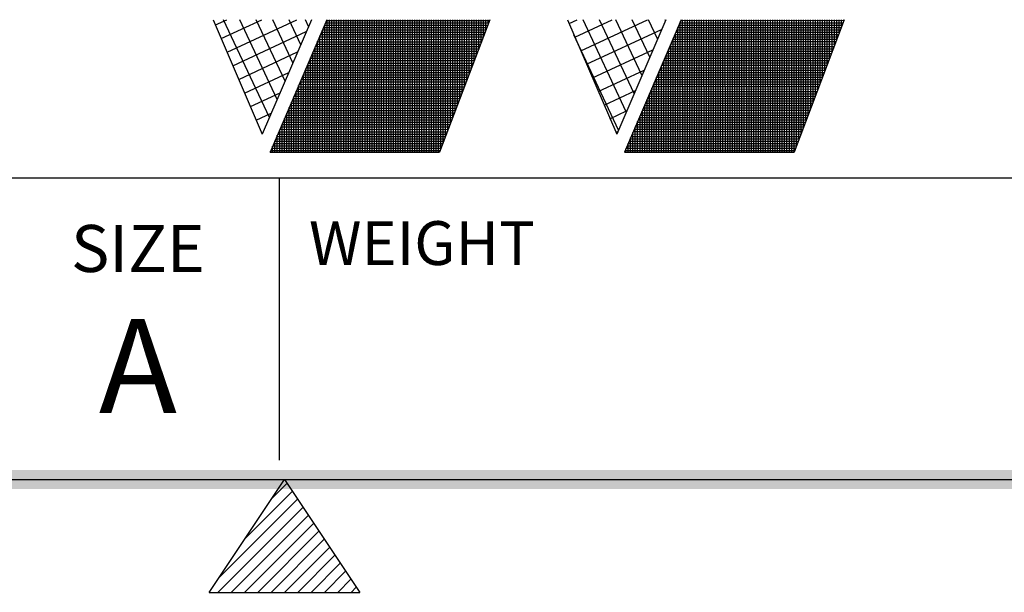
# Model space of a CAD drawing. Units: inches. Extents: x 5.4 to 18.7, y -0.1 to 17.2.
# Drawn here: x 11.5 to 13.6, y -0.1 to 1.1 of the extents above; entities that cross this region are included whole.
import ezdxf
from ezdxf.enums import TextEntityAlignment as Align

# ---------------------------------------------------------------- set-up
doc = ezdxf.new("R2010")
doc.units = ezdxf.units.IN
doc.header["$MEASUREMENT"] = 0
doc.layers.get('0').update_dxf_attribs({"linetype": 'CONTINUOUS'})
doc.styles.add('BAVW$0$STANDARD', font='txt')

# ---------------------------------------------------------------- blocks, each defined once
blk = doc.blocks.new('*X16')
at = {"color": 0}
for p, q in [((3.7478, 5.4715), (3.7956, 5.4938)), ((3.7724, 5.414), (3.9434, 5.4938)), ((3.9756, 5.08), (3.7826, 5.4938)), ((3.797, 5.3566), (4.0913, 5.4938)), ((4.0086, 5.1571), (3.8516, 5.4938)), ((4.0416, 5.2341), (3.9205, 5.4938)), ((4.0747, 5.3112), (3.9895, 5.4938)), ((4.1077, 5.3882), (4.0585, 5.4938)), ((4.1407, 5.4653), (4.1274, 5.4938)), ((3.8216, 5.2991), (4.1314, 5.4435)), ((3.8463, 5.2416), (4.0944, 5.3573)), ((3.8709, 5.1841), (4.0575, 5.2711)), ((3.8955, 5.1267), (4.0206, 5.185)), ((3.9202, 5.0692), (3.9836, 5.0988)), ((3.9448, 5.0117), (3.9467, 5.0126))]:
    blk.add_line(p, q, dxfattribs=at)
blk = doc.blocks.new('*X18')
at = {"color": 0}
for p, q in [((5.2401, 5.4778), (5.2744, 5.4938)), ((5.2647, 5.4203), (5.4223, 5.4938)), ((5.2893, 5.3628), (5.5702, 5.4938)), ((5.4812, 5.1047), (5.2998, 5.4938)), ((5.5142, 5.1818), (5.3687, 5.4938)), ((5.5472, 5.2589), (5.4377, 5.4938)), ((5.5803, 5.3359), (5.5067, 5.4938)), ((5.6133, 5.413), (5.5756, 5.4938)), ((5.6463, 5.4901), (5.6446, 5.4938)), ((5.314, 5.3053), (5.6304, 5.4529)), ((5.4482, 5.0277), (5.2604, 5.4304)), ((5.3386, 5.2479), (5.5935, 5.3667)), ((5.3632, 5.1904), (5.5565, 5.2805)), ((5.3879, 5.1329), (5.5196, 5.1943)), ((5.4125, 5.0754), (5.4826, 5.1082)), ((5.4371, 5.018), (5.4457, 5.022))]:
    blk.add_line(p, q, dxfattribs=at)
blk = doc.blocks.new('*X26')
at = {"color": 0}
for p, q in [((4.2169, 5.4907), (4.9037, 5.4909)), ((4.2191, 4.9338), (4.219, 5.4938)), ((4.2291, 4.9338), (4.229, 5.4938)), ((4.2391, 4.9338), (4.239, 5.4938)), ((4.2491, 4.9338), (4.249, 5.4938)), ((4.2591, 4.9338), (4.259, 5.4938)), ((4.2691, 4.9338), (4.269, 5.4938)), ((4.2791, 4.9338), (4.279, 5.4938)), ((4.2891, 4.9338), (4.289, 5.4938)), ((4.2991, 4.9338), (4.299, 5.4938)), ((4.3091, 4.9338), (4.309, 5.4938)), ((4.3191, 4.9338), (4.319, 5.4938)), ((4.3291, 4.9338), (4.329, 5.4938)), ((4.3391, 4.9338), (4.339, 5.4938)), ((4.3491, 4.9338), (4.349, 5.4938)), ((4.3591, 4.9338), (4.359, 5.4938)), ((4.3691, 4.9338), (4.369, 5.4938)), ((4.3791, 4.9338), (4.379, 5.4938)), ((4.3891, 4.9338), (4.389, 5.4938)), ((4.3991, 4.9338), (4.399, 5.4938)), ((4.4091, 4.9338), (4.409, 5.4938)), ((4.4191, 4.9338), (4.419, 5.4938)), ((4.4291, 4.9338), (4.429, 5.4938)), ((4.4391, 4.9338), (4.439, 5.4938)), ((4.4491, 4.9338), (4.449, 5.4938)), ((4.4591, 4.9338), (4.459, 5.4938)), ((4.4691, 4.9338), (4.469, 5.4938)), ((4.4791, 4.9338), (4.479, 5.4938)), ((4.4891, 4.9338), (4.489, 5.4938)), ((4.4991, 4.9338), (4.499, 5.4938)), ((4.5091, 4.9338), (4.509, 5.4938)), ((4.5191, 4.9338), (4.519, 5.4938)), ((4.5291, 4.9338), (4.529, 5.4938)), ((4.5391, 4.9338), (4.539, 5.4938)), ((4.5491, 4.9338), (4.549, 5.4938)), ((4.5591, 4.9338), (4.559, 5.4938)), ((4.5691, 4.9338), (4.569, 5.4938)), ((4.5791, 4.9338), (4.579, 5.4938)), ((4.5891, 4.9338), (4.589, 5.4938)), ((4.5991, 4.9338), (4.599, 5.4938)), ((4.6091, 4.9338), (4.609, 5.4938)), ((4.6191, 4.9338), (4.619, 5.4938)), ((4.6291, 4.9338), (4.629, 5.4938)), ((4.6391, 4.9338), (4.639, 5.4938)), ((4.6491, 4.9338), (4.649, 5.4938)), ((4.6591, 4.9338), (4.659, 5.4938)), ((4.6691, 4.9338), (4.669, 5.4938)), ((4.6791, 4.9338), (4.679, 5.4938)), ((4.6891, 4.9338), (4.689, 5.4938)), ((4.6991, 4.9481), (4.699, 5.4938)), ((4.7091, 4.9747), (4.709, 5.4938)), ((4.7191, 5.0012), (4.719, 5.4938)), ((4.7291, 5.0277), (4.729, 5.4938)), ((4.7391, 5.0542), (4.739, 5.4938)), ((4.7491, 5.0808), (4.749, 5.4938)), ((4.7591, 5.1073), (4.759, 5.4938)), ((4.7691, 5.1338), (4.769, 5.4938)), ((4.7791, 5.1603), (4.779, 5.4938)), ((4.7891, 5.1869), (4.789, 5.4938)), ((4.7991, 5.2134), (4.799, 5.4938)), ((4.8091, 5.2399), (4.809, 5.4938)), ((4.8191, 5.2664), (4.819, 5.4938)), ((4.8291, 5.293), (4.829, 5.4938)), ((4.8391, 5.3195), (4.839, 5.4938)), ((4.8491, 5.346), (4.849, 5.4938)), ((4.8591, 5.3725), (4.859, 5.4938)), ((4.8691, 5.3991), (4.869, 5.4938)), ((4.8791, 5.4256), (4.879, 5.4938)), ((4.889, 5.4521), (4.889, 5.4938)), ((4.899, 5.4786), (4.899, 5.4938)), ((4.1991, 4.9338), (4.199, 5.4491)), ((4.1997, 5.4507), (4.8886, 5.4509)), ((4.204, 5.4607), (4.8923, 5.4609)), ((4.2083, 5.4707), (4.8961, 5.4709)), ((4.2091, 4.9338), (4.209, 5.4724)), ((4.2126, 5.4807), (4.8999, 5.4809)), ((4.1783, 5.4007), (4.8697, 5.4009)), ((4.1791, 4.9338), (4.1791, 5.4025)), ((4.1826, 5.4107), (4.8735, 5.4109)), ((4.1869, 5.4207), (4.8773, 5.4209)), ((4.1891, 4.9338), (4.1891, 5.4258)), ((4.1912, 5.4307), (4.881, 5.4309)), ((4.1955, 5.4407), (4.8848, 5.4409)), ((4.1612, 5.3607), (4.8547, 5.3608)), ((4.1655, 5.3707), (4.8584, 5.3708)), ((4.1691, 4.9338), (4.1691, 5.3791)), ((4.1697, 5.3807), (4.8622, 5.3808)), ((4.174, 5.3907), (4.866, 5.3908)), ((4.144, 5.3207), (4.8396, 5.3208)), ((4.1483, 5.3307), (4.8434, 5.3308)), ((4.1491, 4.9338), (4.1491, 5.3325)), ((4.1526, 5.3407), (4.8471, 5.3408)), ((4.1569, 5.3507), (4.8509, 5.3508)), ((4.1591, 4.9338), (4.1591, 5.3558)), ((4.1269, 5.2807), (4.8245, 5.2808)), ((4.1291, 4.9338), (4.1291, 5.2858)), ((4.1312, 5.2907), (4.8283, 5.2908)), ((4.1355, 5.3007), (4.832, 5.3008)), ((4.1391, 4.9338), (4.1391, 5.3092)), ((4.1397, 5.3107), (4.8358, 5.3108)), ((4.1091, 4.9338), (4.1091, 5.2392)), ((4.1097, 5.2407), (4.8094, 5.2408)), ((4.114, 5.2507), (4.8132, 5.2508)), ((4.1183, 5.2607), (4.817, 5.2608)), ((4.1191, 4.9338), (4.1191, 5.2625)), ((4.1226, 5.2707), (4.8207, 5.2708)), ((4.0891, 4.9338), (4.0891, 5.1926)), ((4.0926, 5.2007), (4.7944, 5.2008)), ((4.0969, 5.2107), (4.7981, 5.2108)), ((4.0991, 4.9338), (4.0991, 5.2159)), ((4.1012, 5.2207), (4.8019, 5.2208)), ((4.1054, 5.2307), (4.8057, 5.2308)), ((4.0712, 5.1507), (4.7755, 5.1508)), ((4.0754, 5.1607), (4.7793, 5.1608)), ((4.0791, 4.9338), (4.0791, 5.1692)), ((4.0797, 5.1707), (4.7831, 5.1708)), ((4.084, 5.1807), (4.7868, 5.1808)), ((4.0883, 5.1907), (4.7906, 5.1908)), ((4.054, 5.1107), (4.7604, 5.1108)), ((4.0583, 5.1207), (4.7642, 5.1208)), ((4.0591, 4.9338), (4.0591, 5.1226)), ((4.0626, 5.1307), (4.768, 5.1308)), ((4.0669, 5.1407), (4.7717, 5.1408)), ((4.0691, 4.9338), (4.0691, 5.1459)), ((4.0369, 5.0707), (4.7454, 5.0708)), ((4.0391, 4.9338), (4.0391, 5.0759)), ((4.0412, 5.0807), (4.7491, 5.0808)), ((4.0454, 5.0907), (4.7529, 5.0908)), ((4.0491, 4.9338), (4.0491, 5.0993)), ((4.0497, 5.1007), (4.7567, 5.1008)), ((4.0191, 4.9338), (4.0191, 5.0293)), ((4.0197, 5.0307), (4.7303, 5.0308)), ((4.024, 5.0407), (4.7341, 5.0408)), ((4.0283, 5.0507), (4.7378, 5.0508)), ((4.0291, 4.9338), (4.0291, 5.0526)), ((4.0326, 5.0607), (4.7416, 5.0608)), ((4.0026, 4.9907), (4.7152, 4.9908)), ((4.0069, 5.0007), (4.719, 5.0008)), ((4.0091, 4.9338), (4.0091, 5.006)), ((4.0112, 5.0107), (4.7228, 5.0108)), ((4.0154, 5.0207), (4.7265, 5.0208)), ((3.9854, 4.9507), (4.7001, 4.9508)), ((3.9891, 4.9338), (3.9891, 4.9593)), ((3.9897, 4.9607), (4.7039, 4.9608)), ((3.994, 4.9707), (4.7077, 4.9708)), ((3.9983, 4.9807), (4.7115, 4.9808)), ((3.9991, 4.9338), (3.9991, 4.9826)), ((3.9791, 4.9338), (3.9791, 4.936)), ((3.9812, 4.9407), (4.6964, 4.9408))]:
    blk.add_line(p, q, dxfattribs=at)
blk = doc.blocks.new('*X28')
at = {"color": 0}
for p, q in [((5.7091, 4.9338), (5.709, 5.4841)), ((5.712, 5.491), (6.3988, 5.4911)), ((5.7191, 4.9338), (5.719, 5.4938)), ((5.7291, 4.9338), (5.729, 5.4938)), ((5.7391, 4.9338), (5.739, 5.4938)), ((5.7491, 4.9338), (5.749, 5.4938)), ((5.7591, 4.9338), (5.759, 5.4938)), ((5.7691, 4.9338), (5.769, 5.4938)), ((5.7791, 4.9338), (5.779, 5.4938)), ((5.7891, 4.9338), (5.789, 5.4938)), ((5.7991, 4.9338), (5.799, 5.4938)), ((5.8091, 4.9338), (5.809, 5.4938)), ((5.8191, 4.9338), (5.819, 5.4938)), ((5.8291, 4.9338), (5.829, 5.4938)), ((5.8391, 4.9338), (5.839, 5.4938)), ((5.8491, 4.9338), (5.849, 5.4938)), ((5.8591, 4.9338), (5.859, 5.4938)), ((5.8691, 4.9338), (5.869, 5.4938)), ((5.8791, 4.9338), (5.879, 5.4938)), ((5.8891, 4.9338), (5.889, 5.4938)), ((5.8991, 4.9338), (5.899, 5.4938)), ((5.9091, 4.9338), (5.909, 5.4938)), ((5.9191, 4.9338), (5.919, 5.4938)), ((5.9291, 4.9338), (5.929, 5.4938)), ((5.9391, 4.9338), (5.939, 5.4938)), ((5.9491, 4.9338), (5.949, 5.4938)), ((5.9591, 4.9338), (5.959, 5.4938)), ((5.9691, 4.9338), (5.969, 5.4938)), ((5.9791, 4.9338), (5.979, 5.4938)), ((5.9891, 4.9338), (5.989, 5.4938)), ((5.9991, 4.9338), (5.999, 5.4938)), ((6.0091, 4.9338), (6.009, 5.4938)), ((6.0191, 4.9338), (6.019, 5.4938)), ((6.0291, 4.9338), (6.029, 5.4938)), ((6.0391, 4.9338), (6.039, 5.4938)), ((6.0491, 4.9338), (6.049, 5.4938)), ((6.0591, 4.9338), (6.059, 5.4938)), ((6.0691, 4.9338), (6.069, 5.4938)), ((6.0791, 4.9338), (6.079, 5.4938)), ((6.0891, 4.9338), (6.089, 5.4938)), ((6.0991, 4.9338), (6.099, 5.4938)), ((6.1091, 4.9338), (6.109, 5.4938)), ((6.1191, 4.9338), (6.119, 5.4938)), ((6.1291, 4.9338), (6.129, 5.4938)), ((6.1391, 4.9338), (6.139, 5.4938)), ((6.1491, 4.9338), (6.149, 5.4938)), ((6.1591, 4.9338), (6.159, 5.4938)), ((6.1691, 4.9338), (6.169, 5.4938)), ((6.1791, 4.9338), (6.179, 5.4938)), ((6.1891, 4.9349), (6.189, 5.4938)), ((6.1991, 4.9614), (6.199, 5.4938)), ((6.2091, 4.9879), (6.209, 5.4938)), ((6.2191, 5.0145), (6.219, 5.4938)), ((6.2291, 5.041), (6.229, 5.4938)), ((6.2391, 5.0675), (6.239, 5.4938)), ((6.2491, 5.094), (6.249, 5.4938)), ((6.2591, 5.1206), (6.259, 5.4938)), ((6.2691, 5.1471), (6.269, 5.4938)), ((6.2791, 5.1736), (6.279, 5.4938)), ((6.2891, 5.2001), (6.289, 5.4938)), ((6.2991, 5.2266), (6.299, 5.4938)), ((6.3091, 5.2532), (6.309, 5.4938)), ((6.3191, 5.2797), (6.319, 5.4938)), ((6.3291, 5.3062), (6.329, 5.4938)), ((6.3391, 5.3327), (6.339, 5.4938)), ((6.3491, 5.3593), (6.349, 5.4938)), ((6.3591, 5.3858), (6.359, 5.4938)), ((6.3691, 5.4123), (6.369, 5.4938)), ((6.3791, 5.4388), (6.379, 5.4938)), ((6.389, 5.4654), (6.389, 5.4938)), ((6.399, 5.4919), (6.399, 5.4938)), ((5.6949, 5.451), (6.3837, 5.4511)), ((5.6991, 4.9338), (5.699, 5.4608)), ((5.6991, 5.461), (6.3874, 5.4611)), ((5.7034, 5.471), (6.3912, 5.4711)), ((5.7077, 5.481), (6.395, 5.4811)), ((5.6734, 5.401), (6.3648, 5.4011)), ((5.6777, 5.411), (6.3686, 5.4111)), ((5.6791, 4.9338), (5.6791, 5.4141)), ((5.682, 5.421), (6.3724, 5.4211)), ((5.6863, 5.431), (6.3761, 5.4311)), ((5.6891, 4.9338), (5.6891, 5.4375)), ((5.6906, 5.441), (6.3799, 5.4411)), ((5.6563, 5.361), (6.3498, 5.3611)), ((5.6591, 4.9338), (5.6591, 5.3675)), ((5.6606, 5.371), (6.3535, 5.3711)), ((5.6649, 5.381), (6.3573, 5.3811)), ((5.6691, 5.391), (6.3611, 5.3911)), ((5.6691, 4.9338), (5.6691, 5.3908)), ((5.6391, 5.321), (6.3347, 5.3211)), ((5.6391, 4.9338), (5.6391, 5.3208)), ((5.6434, 5.331), (6.3385, 5.3311)), ((5.6477, 5.341), (6.3422, 5.3411)), ((5.6491, 4.9338), (5.6491, 5.3442)), ((5.652, 5.351), (6.346, 5.3511)), ((5.622, 5.281), (6.3196, 5.2811)), ((5.6263, 5.291), (6.3234, 5.2911)), ((5.6291, 4.9338), (5.6291, 5.2975)), ((5.6306, 5.301), (6.3271, 5.3011)), ((5.6348, 5.311), (6.3309, 5.3111)), ((5.6048, 5.241), (6.3045, 5.2411)), ((5.6091, 5.251), (6.3083, 5.2511)), ((5.6091, 4.9338), (5.6091, 5.2509)), ((5.6134, 5.261), (6.3121, 5.2611)), ((5.6177, 5.271), (6.3158, 5.2711)), ((5.6191, 4.9338), (5.6191, 5.2742)), ((5.5877, 5.201), (6.2895, 5.2011)), ((5.5891, 4.9338), (5.5891, 5.2042)), ((5.592, 5.211), (6.2932, 5.2111)), ((5.5963, 5.221), (6.297, 5.2211)), ((5.5991, 4.9338), (5.5991, 5.2275)), ((5.6006, 5.231), (6.3008, 5.2311)), ((5.5663, 5.151), (6.2706, 5.1511)), ((5.5691, 4.9338), (5.5691, 5.1576)), ((5.5706, 5.161), (6.2744, 5.1611)), ((5.5748, 5.171), (6.2782, 5.1711)), ((5.5791, 5.181), (6.2819, 5.1811)), ((5.5791, 4.9338), (5.5791, 5.1809)), ((5.5834, 5.191), (6.2857, 5.1911)), ((5.5491, 5.111), (6.2555, 5.1111)), ((5.5491, 4.9338), (5.5491, 5.1109)), ((5.5534, 5.121), (6.2593, 5.1211)), ((5.5577, 5.131), (6.2631, 5.1311)), ((5.5591, 4.9338), (5.5591, 5.1342)), ((5.562, 5.141), (6.2668, 5.1411)), ((5.532, 5.071), (6.2405, 5.0711)), ((5.5363, 5.081), (6.2442, 5.0811)), ((5.5391, 4.9338), (5.5391, 5.0876)), ((5.5406, 5.091), (6.248, 5.0911)), ((5.5448, 5.101), (6.2518, 5.1011)), ((5.5148, 5.031), (6.2254, 5.0311)), ((5.5191, 5.041), (6.2292, 5.0411)), ((5.5191, 4.9338), (5.5191, 5.0409)), ((5.5234, 5.051), (6.2329, 5.0511)), ((5.5277, 5.061), (6.2367, 5.0611)), ((5.5291, 4.9338), (5.5291, 5.0643)), ((5.4977, 4.991), (6.2103, 4.9911)), ((5.4991, 4.9338), (5.4991, 4.9943)), ((5.502, 5.001), (6.2141, 5.0011)), ((5.5063, 5.011), (6.2179, 5.0111)), ((5.5091, 4.9338), (5.5091, 5.0176)), ((5.5106, 5.021), (6.2216, 5.0211)), ((5.4791, 4.9338), (5.4791, 4.9477)), ((5.4806, 4.951), (6.1952, 4.9511)), ((5.4848, 4.961), (6.199, 4.9611)), ((5.4891, 4.971), (6.2028, 4.9711)), ((5.4891, 4.9338), (5.4891, 4.971)), ((5.4934, 4.981), (6.2065, 4.9811)), ((5.4763, 4.941), (6.1915, 4.9411))]:
    blk.add_line(p, q, dxfattribs=at)
blk = doc.blocks.new('BAVW')
for p, q in [((5.4102, 1.2514), (5.4754, 1.0991)), ((5.5407, 1.2514), (5.4754, 1.0991)), ((5.5612, 1.2514), (5.4857, 1.0752)), ((5.7773, 1.2514), (5.7108, 1.0752)), ((5.8806, 1.2514), (5.9459, 1.0991)), ((6.0111, 1.2514), (5.9459, 1.0991)), ((6.0317, 1.2514), (5.9561, 1.0752)), ((6.2477, 1.2514), (6.1813, 1.0752)), ((5.4857, 1.0752), (5.7108, 1.0752)), ((5.9561, 1.0752), (6.1813, 1.0752))]:
    blk.add_line(p, q)
at = {"color": 7}
for p, q in [((5.1228, 1.0411), (9.3728, 1.0411)), ((5.4978, 1.0411), (5.4978, 0.6661)), ((3.1299, 0.6404), (9.3799, 0.6404)), ((5.4049, 0.4904), (5.5049, 0.6404)), ((5.4877, 0.6147), (5.5083, 0.6353)), ((5.5049, 0.6404), (5.6049, 0.4904)), ((5.4524, 0.5616), (5.5154, 0.6247)), ((5.4165, 0.4904), (5.5295, 0.6034)), ((5.417, 0.5086), (5.5224, 0.6141)), ((5.4342, 0.4904), (5.5366, 0.5928)), ((5.4518, 0.4904), (5.5437, 0.5822)), ((5.4695, 0.4904), (5.5507, 0.5716)), ((5.4872, 0.4904), (5.5578, 0.561)), ((5.5049, 0.4904), (5.5649, 0.5504)), ((5.5225, 0.4904), (5.5719, 0.5398)), ((5.5402, 0.4904), (5.579, 0.5292)), ((5.5579, 0.4904), (5.5861, 0.5186)), ((5.5756, 0.4904), (5.5932, 0.508)), ((5.5933, 0.4904), (5.6002, 0.4974)), ((5.4049, 0.4904), (5.6049, 0.4904))]:
    blk.add_line(p, q, dxfattribs=at)
blk.add_trace([(1.6424, 0.6529), (1.6174, 0.6279), (9.3674, 0.6529), (9.3924, 0.6279)], dxfattribs=at)
at = {"xscale": 0.3146834454631564, "yscale": 0.3146834454631564, "zscale": 0.3146834454631564}
for name in ['*X16', '*X26', '*X18', '*X28']:
    blk.add_blockref(name, (4.2338, -0.4774), dxfattribs=at)
at = {"style": 'BAVW$0$STANDARD'}
blk.add_text('WEIGHT', height=0.05822, dxfattribs=at).set_placement((5.5374, 0.9254))
at = {"color": 7, "style": 'BAVW$0$STANDARD'}
for s, height, p in [('SIZE', 0.0625, (5.3103, 0.9161)), ('A', 0.125, (5.3103, 0.7286))]:
    blk.add_text(s, height=height, dxfattribs=at).set_placement(p, align=Align.CENTER)

msp = doc.modelspace()

# ---------------------------------------------------------------- block references
at = {"color": 7, "xscale": 1.6, "yscale": 1.6, "zscale": 1.6}
msp.add_blockref('BAVW', (3.2536, -0.855), dxfattribs=at)

doc.saveas('drawing.dxf')
